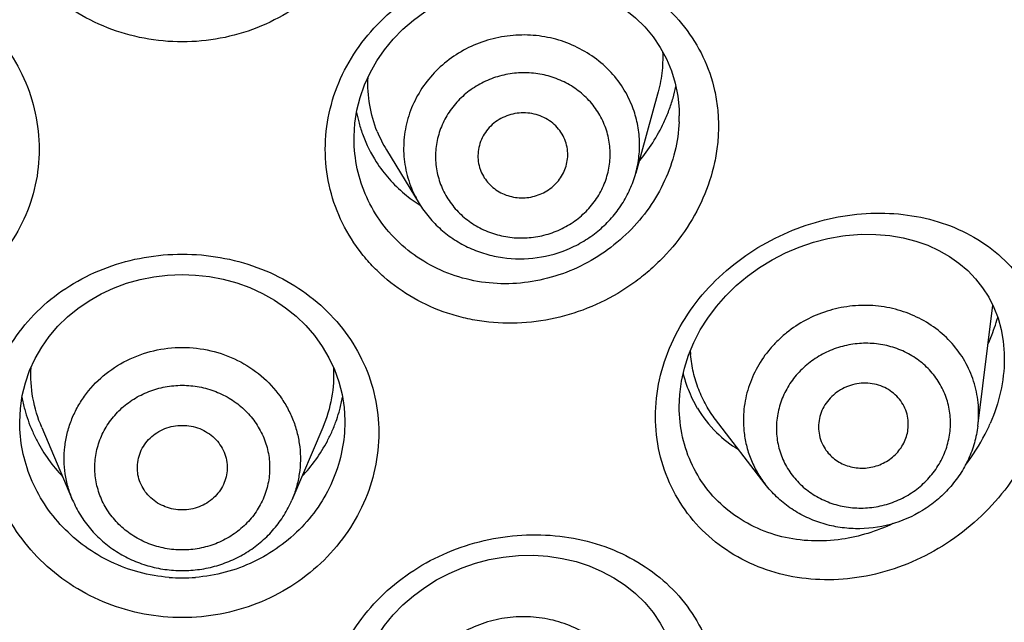
# Model space of a CAD drawing. Units: millimetres. Extents: x 82 to 1206, y -1151 to 1148.
# Drawn here: x 307 to 315, y 866 to 871 of the extents above; entities that cross this region are included whole.
import ezdxf

# ---------------------------------------------------------------- set-up
doc = ezdxf.new("R2010")
doc.units = ezdxf.units.MM
doc.header["$LTSCALE"] = 65.395
doc.layers.get('0').update_dxf_attribs({"linetype": 'CONTINUOUS'})

msp = doc.modelspace()

# ---------------------------------------------------------------- linework, layer by layer
at = {"color": 7, "linetype": 'Continuous'}
for p, q in [((312.6092, 870.8045), (312.4296, 870.156)), ((312.785, 870.682), (312.7863, 870.6301)), ((312.7863, 870.6302), (312.7863, 870.6274)), ((310.1193, 870.4382), (310.1193, 870.4407)), ((310.3848, 870.3489), (310.6533, 869.9083)), ((315.3255, 869.1382), (315.3676, 869.0547)), ((315.2359, 868.0813), (315.358, 869.0738)), ((307.3761, 868.1136), (307.3815, 868.2257)), ((312.7863, 868.2405), (312.7863, 868.2431)), ((313.4908, 867.6056), (313.0845, 868.1349)), ((307.5575, 868.069), (307.8101, 867.4743)), ((309.8617, 868.069), (309.609, 867.4743)), ((310.0431, 868.114), (310.0431, 868.1138))]:
    msp.add_line(p, q, dxfattribs=at)
for points in [[(310.1262, 870.5669), (310.143, 870.6737), (310.1696, 870.7789), (310.2059, 870.882), (310.2515, 870.982), (310.3062, 871.0784), (310.3694, 871.1705), (310.4409, 871.2576), (310.5199, 871.3391), (310.6059, 871.4144), (310.6983, 871.483), (310.7962, 871.5444), (310.899, 871.5982), (311.0058, 871.6442), (311.1159, 871.6819), (311.2286, 871.7111), (311.3429, 871.7317), (311.4676, 871.7442)], [(311.4676, 871.7442), (311.5906, 871.7463), (311.7098, 871.7387), (311.8264, 871.7214), (311.9397, 871.6948), (312.0487, 871.6592), (312.1526, 871.6148), (312.2507, 871.5621), (312.3423, 871.5014), (312.4268, 871.4332), (312.5035, 871.3579), (312.5719, 871.2761), (312.6315, 871.1884), (312.6819, 871.0953), (312.7228, 870.9973), (312.7537, 870.8953)], [(312.7537, 870.8953), (312.7745, 870.7899), (312.785, 870.682)], [(310.1193, 870.4383), (310.1194, 870.4592), (310.1262, 870.5669)], [(312.8045, 868.4487), (312.8287, 868.5568), (312.8626, 868.6635), (312.9062, 868.7682), (312.9591, 868.87), (313.0209, 868.9684), (313.0911, 869.0624), (313.1693, 869.1515), (313.2549, 869.2351), (313.3473, 869.3125), (313.4457, 869.3832), (313.5498, 869.4468), (313.6586, 869.5028), (313.7714, 869.5507), (313.8877, 869.5901), (314.0068, 869.6208), (314.1275, 869.6423), (314.1507, 869.6453)], [(314.1507, 869.6453), (314.2812, 869.6557), (314.3997, 869.6552), (314.5138, 869.6454), (314.623, 869.6269), (314.7269, 869.6), (314.825, 869.5654), (314.9169, 869.5235), (315.0025, 869.4746), (315.0814, 869.4191), (315.1533, 869.3575), (315.2182, 869.2898), (315.2757, 869.2166), (315.3255, 869.1382)], [(307.3815, 868.2257), (307.3971, 868.3319), (307.4226, 868.436), (307.4578, 868.5373), (307.5025, 868.635), (307.5564, 868.7285), (307.6189, 868.817), (307.6897, 868.9001), (307.7683, 868.9771), (307.854, 869.0475), (307.9461, 869.1107), (308.0438, 869.1664), (308.1465, 869.2142), (308.2533, 869.2537), (308.3633, 869.2847), (308.4758, 869.307), (308.5897, 869.3206), (308.7096, 869.3254)], [(308.7096, 869.3254), (308.8196, 869.3213), (308.9337, 869.3085), (309.0463, 869.2869), (309.1566, 869.2566), (309.2637, 869.2179), (309.3668, 869.1708), (309.4651, 869.1157), (309.5577, 869.0531), (309.644, 868.9832), (309.7233, 868.9067), (309.7948, 868.824), (309.8581, 868.7358), (309.9127, 868.6425), (309.9582, 868.545), (309.9942, 868.4439), (310.0205, 868.3399)], [(315.3676, 869.0547), (315.4016, 868.9666), (315.4272, 868.8744), (315.4442, 868.7786), (315.4524, 868.6801), (315.4533, 868.6281)], [(312.7863, 868.2406), (312.7904, 868.34), (312.8045, 868.4487)], [(310.0205, 868.3399), (310.0368, 868.2336), (310.043, 868.126), (310.0431, 868.1138)], [(310.1262, 865.841), (310.143, 865.9478), (310.1696, 866.053), (310.2059, 866.1561), (310.2515, 866.2561), (310.3062, 866.3525), (310.3694, 866.4446), (310.4409, 866.5317), (310.5199, 866.6132), (310.6059, 866.6885), (310.6983, 866.7571), (310.7962, 866.8185), (310.899, 866.8723), (311.0058, 866.9183), (311.1159, 866.956), (311.2286, 866.9852), (311.3429, 867.0058), (311.4676, 867.0183)], [(311.4676, 867.0183), (311.5906, 867.0204), (311.7098, 867.0128), (311.8264, 866.9955), (311.9397, 866.9689), (312.0487, 866.9333), (312.1526, 866.8889), (312.2507, 866.8362), (312.3423, 866.7755), (312.4268, 866.7073), (312.5035, 866.632), (312.5719, 866.5502), (312.6315, 866.4625), (312.6819, 866.3694), (312.7228, 866.2714), (312.7537, 866.1694)]]:
    msp.add_lwpolyline(points, dxfattribs=at)
for centre, radius, start, end in [((311.4592, 871.1431), 1.3287, 343.87891, 348.07523), ((311.4221, 871.154), 1.3674, 339.41972, 343.87039), ((311.2747, 870.8716), 1.1553, 190.82622, 195.23972), ((311.3804, 871.1701), 1.4122, 335.01884, 339.40237), ((311.2667, 870.8694), 1.1469, 195.23972, 200.50975), ((311.2742, 870.8908), 1.0415, 202.09537, 211.35423), ((311.2657, 870.8692), 1.146, 200.51744, 212.71822), ((311.5425, 870.309), 0.3295, 359.42576, 22.27124), ((311.2734, 870.8749), 1.1556, 212.75073, 230.14526), ((311.4664, 870.2986), 0.3312, 196.41864, 202.24403), ((311.2883, 870.892), 1.1783, 230.12296, 237.88857), ((314.0066, 868.7748), 1.1322, 183.85808, 185.40545), ((313.849, 868.767), 1.0613, 193.79451, 201.10752), ((313.813, 868.7538), 1.023, 201.14214, 210.87774), ((308.5983, 868.5342), 1.2226, 190.14207, 194.97752), ((308.8175, 868.535), 1.2261, 344.96322, 349.81403), ((308.6133, 868.538), 1.2381, 194.96999, 199.23135), ((308.8043, 868.5385), 1.2397, 340.98794, 344.96202), ((313.7869, 868.7382), 0.9926, 210.88332, 225.60928), ((308.7875, 868.5446), 1.2576, 336.44964, 340.97753), ((308.6284, 868.5433), 1.2541, 199.23052, 203.47756), ((314.3371, 868.096), 0.3288, 359.89177, 5.81607), ((308.6475, 868.5514), 1.2748, 203.47026, 207.67983), ((308.769, 868.5527), 1.2778, 332.24845, 336.44625), ((313.79, 868.7415), 0.9971, 225.61352, 238.71482), ((314.2558, 868.0734), 0.3265, 185.8255, 210.60025), ((308.6775, 868.5685), 1.3093, 207.73026, 223.50773), ((308.7416, 868.5685), 1.3094, 316.49241, 332.19421)]:
    msp.add_arc(centre, radius, start, end, dxfattribs=at)
at = {"color": 9, "linetype": 'Continuous'}
for centre, radius, start, end in [((311.5967, 870.6275), 1.1895, 357.69443, 359.99751), ((311.4037, 870.3659), 0.8789, 202.25638, 211.37532), ((314.3753, 868.1874), 0.8672, 352.97633, 5.79463), ((313.9319, 868.7133), 1.5326, 332.85248, 336.54926), ((313.8655, 868.748), 1.6075, 322.12298, 332.83242), ((308.7099, 868.195), 1.3604, 265.42748, 269.98747), ((308.7093, 868.1952), 1.3606, 270.01325, 274.56948)]:
    msp.add_arc(centre, radius, start, end, dxfattribs=at)
for points, knots in [([(308.7096, 871.2349), (308.605, 871.235), (308.3956, 871.2545), (308.0934, 871.3416), (307.8139, 871.483), (307.5679, 871.6731), (307.3649, 871.9049), (307.2131, 872.1693), (307.1189, 872.4558), (307.0869, 872.7528), (307.1185, 873.048), (307.2126, 873.3292), (307.3649, 873.5855), (307.5685, 873.8073), (307.815, 873.9871), (308.0945, 874.1194), (308.3963, 874.2003), (308.6051, 874.2184), (308.7096, 874.2185)], [0, 0, 0, 0, 0.064412, 0.128705, 0.192669, 0.256184, 0.319094, 0.381294, 0.44275, 0.503549, 0.563925, 0.62423, 0.684872, 0.746208, 0.808462, 0.871647, 0.935625, 1, 1, 1, 1]), ([(308.7096, 874.2185), (308.8141, 874.2184), (309.0229, 874.2003), (309.3247, 874.1194), (309.6042, 873.9871), (309.8506, 873.8073), (310.0543, 873.5855), (310.2065, 873.3292), (310.3007, 873.048), (310.3323, 872.7528), (310.3002, 872.4558), (310.2061, 872.1693), (310.0543, 871.9049), (309.8512, 871.6731), (309.6052, 871.483), (309.3258, 871.3416), (309.0236, 871.2545), (308.8141, 871.235), (308.7096, 871.2349)], [0, 0, 0, 0, 0.064375, 0.128353, 0.191538, 0.253792, 0.315128, 0.37577, 0.436075, 0.496451, 0.55725, 0.618706, 0.680906, 0.743816, 0.807331, 0.871295, 0.935588, 1, 1, 1, 1]), ([(305.9236, 871.9122), (306.0277, 871.9061), (306.236, 871.8759), (306.5361, 871.7785), (306.8151, 871.6311), (307.0618, 871.4379), (307.2662, 871.2047), (307.4194, 870.9397), (307.5143, 870.6525), (307.5466, 870.3546), (307.5147, 870.0581), (307.42, 869.7755), (307.2925, 869.5616), (307.1652, 869.4089), (307.0216, 869.269), (306.8148, 869.1221), (306.582, 869.0188), (306.3853, 868.9639), (306.1825, 868.9279), (306.0267, 868.9226), (305.9236, 868.9286)], [0, 0, 0, 0, 0.064193, 0.128827, 0.193368, 0.25743, 0.32071, 0.383092, 0.444644, 0.505581, 0.5662, 0.626808, 0.687666, 0.718291, 0.749042, 0.810883, 0.873309, 0.904789, 0.93643, 1, 1, 1, 1]), ([(311.4955, 868.9286), (311.3925, 868.9226), (311.2367, 868.9279), (311.0339, 868.9639), (310.8372, 869.0188), (310.6044, 869.1221), (310.3976, 869.269), (310.254, 869.4089), (310.1267, 869.5616), (309.9992, 869.7755), (309.9045, 870.0581), (309.8725, 870.3546), (309.9048, 870.6525), (309.9998, 870.9397), (310.153, 871.2047), (310.3574, 871.4379), (310.6041, 871.6311), (310.883, 871.7785), (311.1832, 871.8759), (311.3914, 871.9061), (311.4955, 871.9122)], [0, 0, 0, 0, 0.06357, 0.095211, 0.126691, 0.189117, 0.250958, 0.281709, 0.312334, 0.373191, 0.4338, 0.494419, 0.555356, 0.616908, 0.67929, 0.74257, 0.806632, 0.871173, 0.935807, 1, 1, 1, 1]), ([(311.4955, 871.9122), (311.599, 871.9182), (311.8057, 871.9126), (312.1062, 871.8506), (312.385, 871.7365), (312.6319, 871.5729), (312.8371, 871.364), (312.9915, 871.1161), (313.071, 870.8851), (313.103, 870.6919), (313.111, 870.5432), (313.1029, 870.393), (313.0704, 870.1923), (312.99, 869.946), (312.8365, 869.6726), (312.6669, 869.4705), (312.5103, 869.3286), (312.3413, 869.201), (312.1097, 869.0706), (311.8095, 868.9667), (311.6002, 868.9348), (311.4955, 868.9286)], [0, 0, 0, 0, 0.063781, 0.12643, 0.187769, 0.247961, 0.307367, 0.366552, 0.426148, 0.456322, 0.486786, 0.517563, 0.548661, 0.611694, 0.675739, 0.740455, 0.772989, 0.805562, 0.870624, 0.935513, 1, 1, 1, 1]), ([(312.3969, 870.7178), (312.3741, 870.7735), (312.3165, 870.8809), (312.1989, 871.0217), (312.0542, 871.1376), (311.8882, 871.2242), (311.7071, 871.2781), (311.5179, 871.2974), (311.3279, 871.2815), (311.1441, 871.2308), (310.9737, 871.1474), (310.8232, 871.0344), (310.6982, 870.8959), (310.6037, 870.7374), (310.5434, 870.5647), (310.5198, 870.3847), (310.5336, 870.2042), (310.5676, 870.0884), (310.5903, 870.033)], [0, 0, 0, 0, 0.061101, 0.122738, 0.185044, 0.248041, 0.311649, 0.375699, 0.439956, 0.50416, 0.568054, 0.631429, 0.694148, 0.756172, 0.81757, 0.878508, 0.939223, 1, 1, 1, 1]), ([(312.1721, 870.5569), (312.1552, 870.5982), (312.1126, 870.6777), (312.0256, 870.7819), (311.9185, 870.8677), (311.7956, 870.9317), (311.6616, 870.9716), (311.5216, 870.986), (311.381, 870.9741), (311.245, 870.9367), (311.1189, 870.8749), (311.0074, 870.7913), (310.915, 870.6888), (310.845, 870.5715), (310.8004, 870.4437), (310.7829, 870.3104), (310.7932, 870.1769), (310.8183, 870.0912), (310.8351, 870.0502)], [0, 0, 0, 0, 0.061101, 0.122738, 0.185044, 0.248041, 0.311649, 0.375698, 0.439956, 0.50416, 0.568054, 0.631429, 0.694148, 0.756172, 0.81757, 0.878508, 0.939223, 1, 1, 1, 1]), ([(312.4296, 870.156), (312.4423, 870.2021), (312.4604, 870.2965), (312.4639, 870.4402), (312.4438, 870.5823), (312.4149, 870.6736), (312.3969, 870.7178)], [0, 0, 0, 0, 0.250868, 0.500692, 0.750156, 1, 1, 1, 1]), ([(310.8351, 870.0502), (310.8519, 870.0089), (310.8945, 869.9294), (310.9816, 869.8252), (311.0887, 869.7394), (311.2116, 869.6754), (311.3456, 869.6355), (311.4856, 869.6212), (311.6262, 869.633), (311.7622, 869.6705), (311.8883, 869.7322), (311.9997, 869.8159), (312.0922, 869.9183), (312.1621, 870.0357), (312.2068, 870.1634), (312.2243, 870.2967), (312.214, 870.4302), (312.1889, 870.5159), (312.1721, 870.5569)], [0, 0, 0, 0, 0.061101, 0.122738, 0.185044, 0.248041, 0.311649, 0.375698, 0.439956, 0.50416, 0.568054, 0.631429, 0.694148, 0.756172, 0.81757, 0.878508, 0.939223, 1, 1, 1, 1]), ([(312.7853, 870.5796), (312.782, 870.4971), (312.7578, 870.3307), (312.6735, 870.0914), (312.5447, 869.8684), (312.3772, 869.6702), (312.1772, 869.5035), (311.9516, 869.3741), (311.7079, 869.2869), (311.5379, 869.2589), (311.4528, 869.253)], [0, 0, 0, 0, 0.120954, 0.244404, 0.369692, 0.496036, 0.622725, 0.749177, 0.875069, 1, 1, 1, 1]), ([(311.4528, 869.253), (311.3674, 869.247), (311.1957, 869.2513), (310.9457, 869.3069), (310.7137, 869.4103), (310.5092, 869.5572), (310.3406, 869.7417), (310.2148, 869.9562), (310.1371, 870.1917), (310.1195, 870.3562), (310.1193, 870.4383)], [0, 0, 0, 0, 0.128418, 0.255722, 0.381781, 0.506741, 0.630725, 0.753992, 0.876916, 1, 1, 1, 1]), ([(314.2055, 869.8156), (314.3067, 869.828), (314.5086, 869.8362), (314.8045, 869.7967), (315.0808, 869.7056), (315.3284, 869.5634), (315.5377, 869.3714), (315.6978, 869.1333), (315.7981, 868.8567), (315.8314, 868.5543), (315.8019, 868.2958), (315.746, 868.0914), (315.6689, 867.8892), (315.5364, 867.6501), (315.33, 867.3956), (315.085, 867.1802), (314.8106, 867.0099), (314.5155, 866.8896), (314.3089, 866.8448), (314.2055, 866.8321)], [0, 0, 0, 0, 0.062519, 0.123191, 0.182126, 0.239811, 0.297011, 0.354752, 0.414075, 0.475681, 0.539628, 0.572361, 0.605439, 0.67212, 0.738977, 0.805458, 0.871216, 0.936099, 1, 1, 1, 1]), ([(314.2055, 866.8321), (314.1055, 866.8198), (313.9039, 866.8131), (313.6071, 866.8595), (313.328, 866.9628), (313.0783, 867.1207), (312.8694, 867.3287), (312.7118, 867.5787), (312.6139, 867.8603), (312.5811, 868.1606), (312.615, 868.4658), (312.7135, 868.7625), (312.8708, 869.0382), (313.0785, 869.2826), (313.3264, 869.4877), (313.6035, 869.6483), (313.8987, 869.7607), (314.1034, 869.8031), (314.2055, 869.8156)], [0, 0, 0, 0, 0.061929, 0.123069, 0.18349, 0.243444, 0.3032, 0.363096, 0.4235, 0.484763, 0.547145, 0.610745, 0.675455, 0.740947, 0.806724, 0.872189, 0.9368, 1, 1, 1, 1]), ([(308.7096, 866.509), (308.605, 866.5091), (308.3956, 866.5286), (308.0934, 866.6157), (307.8139, 866.7571), (307.5679, 866.9472), (307.3649, 867.179), (307.2131, 867.4434), (307.1189, 867.7299), (307.0869, 868.0269), (307.1185, 868.3221), (307.2126, 868.6033), (307.3649, 868.8596), (307.5685, 869.0814), (307.815, 869.2612), (308.0945, 869.3935), (308.3963, 869.4744), (308.6051, 869.4925), (308.7096, 869.4926)], [0, 0, 0, 0, 0.064412, 0.128705, 0.192669, 0.256184, 0.319094, 0.381294, 0.44275, 0.503549, 0.563925, 0.62423, 0.684872, 0.746208, 0.808462, 0.871647, 0.935625, 1, 1, 1, 1]), ([(308.7096, 869.4926), (308.8141, 869.4925), (309.0229, 869.4744), (309.3247, 869.3935), (309.6042, 869.2612), (309.8506, 869.0814), (310.0543, 868.8596), (310.2065, 868.6033), (310.3007, 868.3221), (310.3323, 868.0269), (310.3002, 867.7299), (310.2061, 867.4434), (310.0543, 867.179), (309.8512, 866.9472), (309.6052, 866.7571), (309.3258, 866.6157), (309.0236, 866.5286), (308.8141, 866.5091), (308.7096, 866.509)], [0, 0, 0, 0, 0.064375, 0.128353, 0.191538, 0.253792, 0.315128, 0.37577, 0.436075, 0.496451, 0.55725, 0.618706, 0.680906, 0.743816, 0.807331, 0.871295, 0.935588, 1, 1, 1, 1]), ([(315.238, 868.2749), (315.232, 868.3341), (315.2075, 868.4515), (315.1348, 868.6163), (315.029, 868.7633), (314.8944, 868.8869), (314.7362, 868.9824), (314.5605, 869.0461), (314.3741, 869.0758), (314.1842, 869.0703), (313.9978, 869.0299), (313.8221, 868.9562), (313.6899, 868.869), (313.5959, 868.7859), (313.511, 868.6952), (313.4227, 868.5683), (313.3613, 868.4273), (313.3302, 868.3101), (313.3113, 868.1915), (313.3111, 868.1009), (313.3171, 868.0415)], [0, 0, 0, 0, 0.060516, 0.121095, 0.182039, 0.243583, 0.305867, 0.368915, 0.432638, 0.496847, 0.561283, 0.625657, 0.689687, 0.721534, 0.753213, 0.815941, 0.8779, 0.908649, 0.939242, 1, 1, 1, 1]), ([(307.8101, 867.4743), (307.7955, 867.5087), (307.7707, 867.5793), (307.7474, 867.6888), (307.7384, 867.8002), (307.7438, 867.9118), (307.7637, 868.0219), (307.7976, 868.1289), (307.8451, 868.2313), (307.9256, 868.3597), (308.0569, 868.5012), (308.2521, 868.6293), (308.4739, 868.7092), (308.6311, 868.7272), (308.7096, 868.7272)], [0, 0, 0, 0, 0.061394, 0.122558, 0.183597, 0.244622, 0.305746, 0.367074, 0.428701, 0.490701, 0.615761, 0.742595, 0.870887, 1, 1, 1, 1]), ([(308.7096, 868.7272), (308.7881, 868.7272), (308.9453, 868.7092), (309.1671, 868.6293), (309.3623, 868.5012), (309.4935, 868.3597), (309.5741, 868.2313), (309.6216, 868.1289), (309.6555, 868.0219), (309.6753, 867.9118), (309.6808, 867.8002), (309.6718, 867.6888), (309.6485, 867.5793), (309.6236, 867.5087), (309.609, 867.4743)], [0, 0, 0, 0, 0.129113, 0.257405, 0.384239, 0.509299, 0.571299, 0.632926, 0.694254, 0.755378, 0.816403, 0.877442, 0.938606, 1, 1, 1, 1]), ([(315.0084, 868.1712), (315.0039, 868.2149), (314.9903, 868.2802), (314.959, 868.3627), (314.9191, 868.4417), (314.8537, 868.5326), (314.7709, 868.6087), (314.6961, 868.6591), (314.6157, 868.7025), (314.507, 868.7419), (314.3691, 868.7639), (314.2284, 868.7598), (314.0905, 868.7299), (313.9605, 868.6754), (313.8434, 868.5982), (313.7435, 868.5013), (313.6649, 868.3883), (313.6194, 868.284), (313.5964, 868.1972), (313.5825, 868.1094), (313.5823, 868.0424), (313.5868, 867.9984)], [0, 0, 0, 0, 0.060511, 0.090811, 0.121167, 0.182106, 0.243644, 0.274725, 0.305999, 0.369042, 0.432759, 0.496963, 0.561393, 0.625761, 0.689786, 0.753234, 0.815957, 0.87791, 0.908657, 0.939248, 1, 1, 1, 1]), ([(315.4533, 868.6279), (315.4526, 868.5393), (315.4311, 868.3591), (315.3742, 868.1871), (315.3379, 868.1034)], [0, 0, 0, 0, 0.492825, 1, 1, 1, 1]), ([(308.7096, 867.0642), (308.6628, 867.0642), (308.5923, 867.0707), (308.5012, 867.0923), (308.413, 867.122), (308.3092, 867.1741), (308.1998, 867.2586), (308.1099, 867.3616), (308.043, 867.4793), (308.0018, 867.6071), (307.9879, 867.7402), (308.0018, 867.8732), (308.043, 868.001), (308.1099, 868.1187), (308.1998, 868.2218), (308.3092, 868.3062), (308.413, 868.3584), (308.5012, 868.3881), (308.5923, 868.4096), (308.6628, 868.4161), (308.7096, 868.4161)], [0, 0, 0, 0, 0.06429, 0.096382, 0.128377, 0.191898, 0.254762, 0.316906, 0.378378, 0.439331, 0.5, 0.56067, 0.621622, 0.683094, 0.745238, 0.808102, 0.871623, 0.903619, 0.935711, 1, 1, 1, 1]), ([(308.7096, 868.4161), (308.7564, 868.4161), (308.8269, 868.4096), (308.918, 868.3881), (309.0062, 868.3584), (309.1099, 868.3062), (309.2193, 868.2218), (309.3092, 868.1187), (309.3761, 868.001), (309.4174, 867.8732), (309.4313, 867.7402), (309.4174, 867.6071), (309.3761, 867.4793), (309.3092, 867.3616), (309.2193, 867.2586), (309.1099, 867.1741), (309.0062, 867.122), (308.918, 867.0923), (308.8269, 867.0707), (308.7564, 867.0642), (308.7096, 867.0642)], [0, 0, 0, 0, 0.06429, 0.096382, 0.128377, 0.191898, 0.254762, 0.316906, 0.378378, 0.439331, 0.5, 0.56067, 0.621622, 0.683094, 0.745238, 0.808102, 0.871623, 0.903619, 0.935711, 1, 1, 1, 1]), ([(314.1198, 867.1526), (314.0378, 867.1406), (313.8722, 867.1314), (313.6275, 867.1651), (313.3967, 867.2472), (313.1899, 867.376), (313.0167, 867.5478), (312.8859, 867.7558), (312.8047, 867.9907), (312.7865, 868.157), (312.7863, 868.2405)], [0, 0, 0, 0, 0.126927, 0.252151, 0.375991, 0.499149, 0.622339, 0.746367, 0.872027, 1, 1, 1, 1]), ([(313.5868, 867.9984), (313.5912, 867.9546), (313.6049, 867.8894), (313.6362, 867.8069), (313.6761, 867.7279), (313.7415, 867.637), (313.8243, 867.5609), (313.8991, 867.5105), (313.9795, 867.4671), (314.0882, 867.4277), (314.2261, 867.4057), (314.3667, 867.4098), (314.5046, 867.4397), (314.6347, 867.4942), (314.7518, 867.5714), (314.8516, 867.6683), (314.9303, 867.7813), (314.9757, 867.8856), (314.9987, 867.9724), (315.0127, 868.0602), (315.0129, 868.1272), (315.0084, 868.1712)], [0, 0, 0, 0, 0.060511, 0.090811, 0.121167, 0.182106, 0.243644, 0.274725, 0.305999, 0.369042, 0.432759, 0.496963, 0.561393, 0.625761, 0.689786, 0.753234, 0.815957, 0.87791, 0.908657, 0.939248, 1, 1, 1, 1]), ([(308.6014, 866.8389), (308.519, 866.8455), (308.3553, 866.8736), (308.1222, 866.9595), (307.9095, 867.0855), (307.7244, 867.2467), (307.5732, 867.4373), (307.461, 867.6504), (307.3919, 867.8782), (307.3761, 868.0356), (307.3761, 868.1136)], [0, 0, 0, 0, 0.128003, 0.255568, 0.382509, 0.50857, 0.633478, 0.757038, 0.879172, 1, 1, 1, 1]), ([(310.0431, 868.1138), (310.0431, 868.0357), (310.0273, 867.8784), (309.9582, 867.6505), (309.846, 867.4373), (309.6948, 867.2467), (309.5097, 867.0855), (309.297, 866.9595), (309.0639, 866.8736), (308.9001, 866.8455), (308.8177, 866.8389)], [0, 0, 0, 0, 0.120828, 0.242961, 0.366521, 0.491429, 0.61749, 0.744432, 0.871998, 1, 1, 1, 1]), ([(313.3171, 868.0415), (313.3211, 868.0022), (313.3346, 867.924), (313.3709, 867.8108), (313.4226, 867.7034), (313.4666, 867.6371), (313.4908, 867.6056)], [0, 0, 0, 0, 0.249591, 0.499103, 0.74905, 1, 1, 1, 1]), ([(314.5389, 867.2806), (314.4722, 867.249), (314.3351, 867.1957), (314.1917, 867.1631), (314.1198, 867.1526)], [0, 0, 0, 0, 0.503964, 1, 1, 1, 1]), ([(305.9236, 867.1863), (306.0277, 867.1802), (306.236, 867.15), (306.5361, 867.0526), (306.8151, 866.9052), (307.0618, 866.712), (307.2662, 866.4788), (307.4194, 866.2138), (307.5143, 865.9266), (307.5466, 865.6287), (307.5147, 865.3322), (307.42, 865.0496), (307.2925, 864.8357), (307.1652, 864.683), (307.0216, 864.5431), (306.8148, 864.3962), (306.582, 864.2929), (306.3853, 864.238), (306.1825, 864.202), (306.0267, 864.1967), (305.9236, 864.2027)], [0, 0, 0, 0, 0.064193, 0.128827, 0.193368, 0.25743, 0.32071, 0.383092, 0.444644, 0.505581, 0.5662, 0.626808, 0.687666, 0.718291, 0.749042, 0.810883, 0.873309, 0.904789, 0.93643, 1, 1, 1, 1]), ([(311.4955, 864.2027), (311.3925, 864.1967), (311.2367, 864.202), (311.0339, 864.238), (310.8372, 864.2929), (310.6044, 864.3962), (310.3976, 864.5431), (310.254, 864.683), (310.1267, 864.8357), (309.9992, 865.0496), (309.9045, 865.3322), (309.8725, 865.6287), (309.9048, 865.9266), (309.9998, 866.2138), (310.153, 866.4788), (310.3574, 866.712), (310.6041, 866.9052), (310.883, 867.0526), (311.1832, 867.15), (311.3914, 867.1802), (311.4955, 867.1863)], [0, 0, 0, 0, 0.06357, 0.095211, 0.126691, 0.189117, 0.250958, 0.281709, 0.312334, 0.373191, 0.4338, 0.494419, 0.555356, 0.616908, 0.67929, 0.74257, 0.806632, 0.871173, 0.935807, 1, 1, 1, 1]), ([(311.4955, 867.1863), (311.599, 867.1923), (311.8057, 867.1867), (312.1062, 867.1247), (312.385, 867.0105), (312.6319, 866.847), (312.8371, 866.6381), (312.9915, 866.3902), (313.071, 866.1592), (313.103, 865.966), (313.111, 865.8173), (313.1029, 865.6671), (313.0704, 865.4664), (312.99, 865.2201), (312.8365, 864.9467), (312.6669, 864.7446), (312.5103, 864.6027), (312.3413, 864.4751), (312.1097, 864.3447), (311.8095, 864.2408), (311.6002, 864.2089), (311.4955, 864.2027)], [0, 0, 0, 0, 0.063781, 0.12643, 0.187769, 0.247961, 0.307367, 0.366552, 0.426148, 0.456322, 0.486786, 0.517563, 0.548661, 0.611694, 0.675739, 0.740455, 0.772989, 0.805562, 0.870624, 0.935513, 1, 1, 1, 1]), ([(312.457, 865.7066), (312.4509, 865.7658), (312.4324, 865.8542), (312.39, 865.966), (312.3359, 866.0735), (312.2473, 866.1974), (312.1351, 866.3016), (312.0338, 866.3712), (311.9249, 866.4313), (311.7776, 866.4867), (311.5908, 866.5191), (311.4002, 866.5166), (311.2133, 866.4791), (311.037, 866.4082), (310.9042, 866.3231), (310.8098, 866.2415), (310.7247, 866.1522), (310.636, 866.0267), (310.5744, 865.8869), (310.5432, 865.7703), (310.5243, 865.652), (310.5241, 865.5617), (310.5301, 865.5024)], [0, 0, 0, 0, 0.060561, 0.090957, 0.121453, 0.182775, 0.244781, 0.276104, 0.307613, 0.371073, 0.435083, 0.499413, 0.563787, 0.627921, 0.691568, 0.723186, 0.754622, 0.816855, 0.878371, 0.908941, 0.939393, 1, 1, 1, 1])]:
    msp.add_open_spline(points, degree=3, knots=knots, dxfattribs=at)
at = {"color": 7, "linetype": 'Continuous'}
for points, knots in [([(312.6506, 871.1536), (312.653, 871.0956), (312.6481, 870.9777), (312.6251, 870.862), (312.6093, 870.8048)], [0, 0, 0, 0, 0.494908, 1, 1, 1, 1]), ([(310.3092, 870.499), (310.2809, 870.5688), (310.2392, 870.7156), (310.2302, 870.8678), (310.2337, 870.9436)], [0, 0, 0, 0, 0.498234, 1, 1, 1, 1]), ([(311.8474, 870.4339), (311.839, 870.4544), (311.8179, 870.4941), (311.775, 870.5464), (311.7223, 870.5899), (311.6618, 870.6231), (311.5957, 870.6447), (311.5262, 870.654), (311.456, 870.6507), (311.3875, 870.6349), (311.3231, 870.6072), (311.2652, 870.5686), (311.2158, 870.5203), (311.1769, 870.4642), (311.1496, 870.4023), (311.1353, 870.3367), (311.1342, 870.2699), (311.1424, 870.2262), (311.1487, 870.205)], [0, 0, 0, 0, 0.061039, 0.122598, 0.184796, 0.247666, 0.311143, 0.375078, 0.439259, 0.503443, 0.567386, 0.630875, 0.69376, 0.755974, 0.817544, 0.878595, 0.93932, 1, 1, 1, 1]), ([(312.4575, 870.2536), (312.498, 870.3025), (312.5727, 870.4052), (312.6338, 870.5165), (312.6604, 870.5738)], [0, 0, 0, 0, 0.501198, 1, 1, 1, 1]), ([(311.1598, 870.1733), (311.1674, 870.1546), (311.1862, 870.1185), (311.2238, 870.07), (311.2696, 870.0286), (311.3224, 869.9953), (311.3806, 869.9713), (311.4629, 869.9524), (311.5703, 869.9546), (311.6713, 869.9911), (311.7411, 870.0383), (311.7864, 870.0816), (311.8232, 870.1315), (311.8506, 870.1866), (311.8676, 870.2452), (311.8717, 870.2856), (311.8719, 870.3057)], [0, 0, 0, 0, 0.060889, 0.122243, 0.184155, 0.246682, 0.309788, 0.373381, 0.500956, 0.628306, 0.691645, 0.754437, 0.816622, 0.878212, 0.93929, 1, 1, 1, 1]), ([(310.6533, 869.9083), (310.6774, 869.8688), (310.7318, 869.7932), (310.8296, 869.6932), (310.9416, 869.6084), (311.0653, 869.5406), (311.198, 869.4912), (311.383, 869.451), (311.6226, 869.4505), (311.8528, 869.5165), (312.0197, 869.6058), (312.1339, 869.6897), (312.2343, 869.7887), (312.3189, 869.9009), (312.3856, 870.0238), (312.4172, 870.1114), (312.4296, 870.156)], [0, 0, 0, 0, 0.061697, 0.123632, 0.185835, 0.248313, 0.31105, 0.374005, 0.500001, 0.625998, 0.688952, 0.751688, 0.814166, 0.876368, 0.938303, 1, 1, 1, 1]), ([(315.3195, 868.7554), (315.3274, 868.773), (315.3579, 868.8438), (315.3834, 868.9168), (315.3994, 868.9724)], [0, 0, 0, 0, 0.250322, 1, 1, 1, 1]), ([(313.0846, 868.1347), (313.0561, 868.172), (313.0038, 868.2514), (312.9428, 868.3816), (312.8998, 868.5215), (312.8841, 868.6188), (312.8794, 868.6681)], [0, 0, 0, 0, 0.243436, 0.490889, 0.742963, 1, 1, 1, 1]), ([(307.5575, 868.069), (307.5244, 868.1469), (307.4754, 868.3095), (307.4646, 868.479), (307.469, 868.5625)], [0, 0, 0, 0, 0.503092, 1, 1, 1, 1]), ([(309.9501, 868.5631), (309.9546, 868.4795), (309.9438, 868.3098), (309.8948, 868.147), (309.8617, 868.069)], [0, 0, 0, 0, 0.496905, 1, 1, 1, 1]), ([(314.6642, 868.1293), (314.6619, 868.1519), (314.6525, 868.1968), (314.6248, 868.2596), (314.5844, 868.3158), (314.533, 868.363), (314.4726, 868.3994), (314.4056, 868.4237), (314.3344, 868.435), (314.2619, 868.433), (314.1908, 868.4175), (314.1237, 868.3894), (314.0633, 868.3496), (314.0118, 868.2996), (313.9713, 868.2413), (313.9432, 868.177), (313.9288, 868.1091), (313.9287, 868.0629), (313.931, 868.0402)], [0, 0, 0, 0, 0.060524, 0.121114, 0.182067, 0.24362, 0.305913, 0.368971, 0.432704, 0.496922, 0.561368, 0.625752, 0.689792, 0.753255, 0.815993, 0.877961, 0.939235, 1, 1, 1, 1]), ([(308.3414, 867.7317), (308.3408, 867.7547), (308.3445, 867.8011), (308.3646, 867.8682), (308.3984, 867.9302), (308.4445, 867.9845), (308.5011, 868.0292), (308.5659, 868.0623), (308.6363, 868.0828), (308.6852, 868.0874), (308.7096, 868.0874)], [0, 0, 0, 0, 0.121382, 0.243278, 0.366192, 0.490454, 0.616179, 0.743252, 0.871348, 1, 1, 1, 1]), ([(308.7096, 868.0874), (308.734, 868.0874), (308.7829, 868.0828), (308.8533, 868.0623), (308.9181, 868.0292), (308.9746, 867.9845), (309.0208, 867.9302), (309.0546, 867.8682), (309.0747, 867.8011), (309.0784, 867.7547), (309.0778, 867.7317)], [0, 0, 0, 0, 0.128652, 0.256748, 0.383821, 0.509546, 0.633808, 0.756722, 0.878618, 1, 1, 1, 1]), ([(315.2359, 868.0813), (315.2302, 868.0348), (315.2114, 867.9421), (315.1621, 867.809), (315.0929, 867.6842), (315.0056, 867.5707), (314.9021, 867.4706), (314.7458, 867.3582), (314.5221, 867.2614), (314.2802, 867.2313), (314.0885, 867.2488), (313.9485, 867.2825), (313.8156, 867.336), (313.6927, 867.4084), (313.5826, 867.4981), (313.5194, 867.5683), (313.4908, 867.6056)], [0, 0, 0, 0, 0.061598, 0.123457, 0.185614, 0.24808, 0.31084, 0.373849, 0.500002, 0.626154, 0.689162, 0.751922, 0.814387, 0.876544, 0.938402, 1, 1, 1, 1]), ([(313.9748, 867.9072), (313.9845, 867.8906), (314.0071, 867.8591), (314.0486, 867.8182), (314.097, 867.7845), (314.1687, 867.7503), (314.2686, 867.73), (314.3904, 867.7438), (314.5024, 867.7937), (314.5782, 867.8618), (314.6228, 867.9277), (314.6473, 867.9812), (314.6624, 868.0376), (314.6659, 868.0762), (314.6659, 868.0954)], [0, 0, 0, 0, 0.060688, 0.121863, 0.183636, 0.246055, 0.37226, 0.499985, 0.62771, 0.75392, 0.81634, 0.878118, 0.939288, 1, 1, 1, 1]), ([(308.7096, 867.393), (308.6859, 867.393), (308.6385, 867.3973), (308.5701, 867.4165), (308.5068, 867.4477), (308.4511, 867.4899), (308.4048, 867.5413), (308.37, 867.6003), (308.3478, 867.6645), (308.342, 867.7093), (308.3414, 867.7317)], [0, 0, 0, 0, 0.128534, 0.25655, 0.383595, 0.509357, 0.633705, 0.756714, 0.878664, 1, 1, 1, 1]), ([(309.0778, 867.7317), (309.0772, 867.7093), (309.0714, 867.6645), (309.0492, 867.6003), (309.0143, 867.5413), (308.9681, 867.4899), (308.9123, 867.4477), (308.8491, 867.4165), (308.7806, 867.3973), (308.7333, 867.393), (308.7096, 867.393)], [0, 0, 0, 0, 0.121336, 0.243286, 0.366295, 0.490643, 0.616405, 0.74345, 0.871466, 1, 1, 1, 1]), ([(307.8101, 867.4743), (307.8283, 867.4315), (307.8714, 867.3484), (307.9543, 867.2349), (308.0537, 867.1345), (308.1672, 867.0494), (308.2923, 866.9814), (308.4264, 866.9319), (308.5665, 866.9017), (308.6619, 866.895), (308.7096, 866.895)], [0, 0, 0, 0, 0.123251, 0.246992, 0.371289, 0.496159, 0.621568, 0.747433, 0.87363, 1, 1, 1, 1]), ([(308.7096, 866.895), (308.7573, 866.895), (308.8527, 866.9017), (308.9928, 866.9319), (309.1268, 866.9814), (309.252, 867.0494), (309.3655, 867.1345), (309.4648, 867.2349), (309.5477, 867.3484), (309.5909, 867.4315), (309.609, 867.4743)], [0, 0, 0, 0, 0.126371, 0.252568, 0.378433, 0.503842, 0.628711, 0.753008, 0.876749, 1, 1, 1, 1])]:
    msp.add_open_spline(points, degree=3, knots=knots, dxfattribs=at)

doc.saveas('drawing.dxf')
